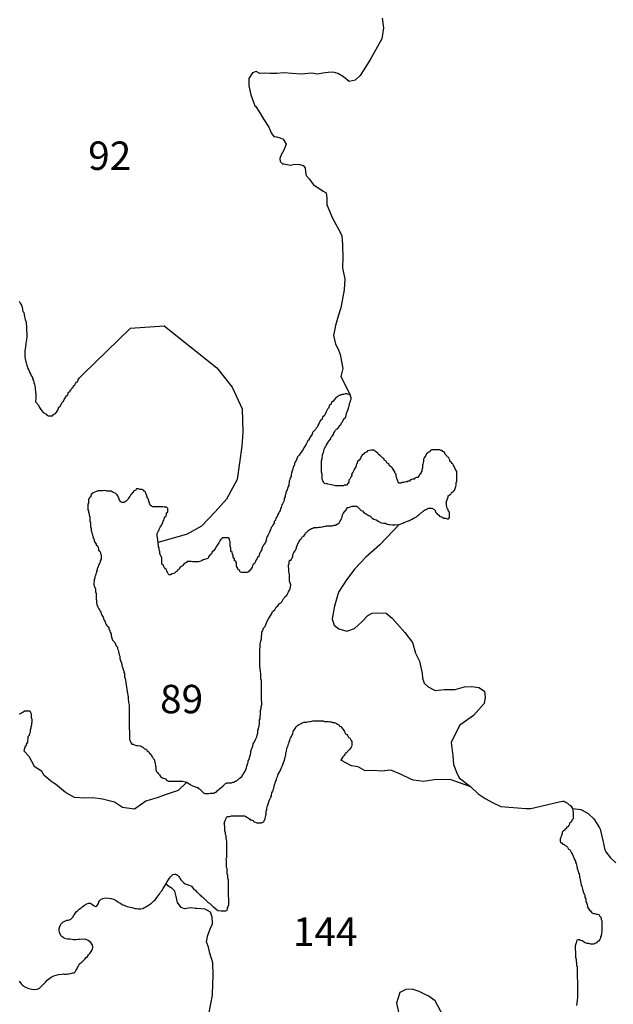
# Model space of a CAD drawing. Extents: x 171070 to 421828, y 8671582 to 8894218.
# Drawn here: x 249574 to 280896, y 8741536 to 8793502 of the extents above; entities that cross this region are included whole.
import ezdxf

# ---------------------------------------------------------------- set-up
doc = ezdxf.new("R2010")
doc.units = 0

msp = doc.modelspace()

# ---------------------------------------------------------------- linework, layer by layer
at = {"layer": '0JAL_ZAE'}
for p, q in [((256235.7, 8752265), (255632.67, 8751832)), ((277667.69, 8752128), (278039.53, 8752227))]:
    msp.add_line(p, q, dxfattribs=at)
for points in [[(268693.75, 8793580), (268767.38, 8793074), (268673.53, 8792484), (268104.09, 8791451), (267821.81, 8791003), (267533.25, 8790562), (267267.72, 8790308), (266956.75, 8790236), (266667.5, 8790482), (266354.09, 8790654), (266122.72, 8790726), (265842.28, 8790717), (265562.06, 8790688), (265282.13, 8790628), (264982.28, 8790687), (264428.06, 8790631), (263947.72, 8790662), (263511.03, 8790695), (263143.5, 8790665), (262788.22, 8790661), (262501.22, 8790683), (262245.81, 8790667), (262057.88, 8790759), (261852.8, 8790693), (261656.28, 8790397), (261660.16, 8790009), (261764.58, 8789541), (261976.09, 8788961), (262026.33, 8788925), (262241.69, 8788583), (262457.06, 8788241), (262716.81, 8787825), (262844.38, 8787539), (262977.41, 8787328), (263120.88, 8787317), (263320.91, 8787263), (263477.5, 8787190), (263635.88, 8786935), (263514.41, 8786614), (263367.25, 8786369), (263300.69, 8786168), (263314.59, 8786024), (263446.75, 8785900), (263515.44, 8785888), (263871.41, 8785824), (264089.03, 8785883), (264351.13, 8785855), (264538.56, 8785813), (264633.44, 8785677), (264654.38, 8785452), (264681.13, 8785270), (264851.19, 8785097), (265078.69, 8784787), (265360.94, 8784615), (265586.97, 8784455), (265737.44, 8784370), (265777.84, 8784070), (265787.69, 8783707), (265811.78, 8783655), (266063.56, 8783054)], [(266063.56, 8783054), (266495.13, 8782253), (266569.91, 8782086), (266591.03, 8781861), (266599.66, 8781635), (266608.31, 8781410), (266617.47, 8781135), (266625.31, 8780985), (266609.63, 8780391)], [(266609.63, 8780391), (266725.34, 8779820), (266702.78, 8779241), (266526.5, 8778293), (266371.47, 8777850), (266240.09, 8777358), (266132.78, 8776841), (266234.78, 8776372), (266401.16, 8776075), (266482.59, 8775828), (266629.03, 8775099), (266523.25, 8774669), (267012.22, 8773706)], [(249546.27, 8778654), (249591.66, 8778549), (249668.34, 8778437), (249707.61, 8778326), (249722.16, 8778201), (249742.42, 8778107), (249786.98, 8778052), (249801.23, 8777946), (249822.11, 8777815), (249868.14, 8777672), (249907.83, 8777535), (249921.86, 8777441), (249935.89, 8777348), (249937.05, 8777279), (249938.5, 8777192), (249940.28, 8777085), (249942.36, 8776960), (249943.81, 8776873), (249945.59, 8776767), (249929.19, 8776629), (249889.11, 8776415), (249879.23, 8776259), (249863.05, 8776109), (249851.94, 8776027), (249846.64, 8775971), (249848.2, 8775877), (249849.45, 8775802), (249851.02, 8775708), (249865.16, 8775608), (249885.42, 8775515), (249931.86, 8775347), (249945.78, 8775260), (249984.75, 8775167), (250011.03, 8775086), (250049.89, 8774999), (250094.88, 8774918), (250114.52, 8774862), (250153.27, 8774782), (250204.59, 8774695), (250249.56, 8774615), (250256.95, 8774546), (250295.91, 8774453), (250316.28, 8774353), (250349, 8774260), (250369.27, 8774167), (250383.61, 8774054), (250390.89, 8773992), (250405.02, 8773892), (250412.3, 8773830), (250419.47, 8773774), (250426.64, 8773717), (250427.47, 8773667), (250428.63, 8773599), (250429.67, 8773536), (250415.44, 8773325)], [(252916.41, 8774789), (255418.19, 8777221), (257191.03, 8777344), (259978.3, 8775120), (260784.3, 8774111), (261306.91, 8772969), (261355.59, 8771725), (261302.28, 8770990), (261041.14, 8769230), (260484.84, 8768200), (259892.06, 8767520), (259173.44, 8766775), (258418.75, 8766349), (256872.05, 8765910)], [(250415.44, 8773325), (250562.14, 8773157), (250627.25, 8773030), (250691.92, 8772935), (250756.59, 8772840), (250820.83, 8772778), (250916.75, 8772715), (250980.55, 8772684), (251013.09, 8772621), (251076.89, 8772590), (251140.27, 8772591), (251203.61, 8772592), (251298.67, 8772593), (251361.16, 8772658), (251455.33, 8772723), (251517.8, 8772788), (251579.88, 8772885), (251610.67, 8772949), (251641.05, 8773045), (251703.97, 8773078), (251734.8, 8773143), (251796.41, 8773271), (251827.2, 8773336), (251890.14, 8773368), (251920.52, 8773465), (251982.56, 8773561), (252044.61, 8773658), (252107.55, 8773691), (252137.91, 8773787), (252168.7, 8773852), (252231.64, 8773884), (252230.78, 8773948), (252293.7, 8773981), (252324.5, 8774046), (252387, 8774110), (252417.81, 8774175), (252480.3, 8774239), (252511.11, 8774304), (252573.59, 8774369), (252636.52, 8774401), (252666.89, 8774498), (252728.95, 8774594), (252916.41, 8774789)], [(267012.22, 8773706), (266841.53, 8773756), (266746.47, 8773754), (266651.88, 8773721), (266588.53, 8773720), (266525.59, 8773687), (266462.22, 8773686), (266399.28, 8773653), (266336.81, 8773589), (266242.63, 8773523), (266180.16, 8773459), (266118.09, 8773362), (266023.91, 8773297), (265993.56, 8773200), (265930.63, 8773167), (265899.81, 8773103), (265869.44, 8773007), (265806.94, 8772942), (265745.34, 8772813), (265714.97, 8772717), (265652.91, 8772620), (265559.19, 8772523), (265528.78, 8772427), (265435.06, 8772330), (265373.44, 8772201), (265311.41, 8772104), (265281.03, 8772008), (265218.53, 8771943), (265187.72, 8771879), (265125.25, 8771814), (265031.5, 8771717), (265001.13, 8771621), (264939.09, 8771524), (264908.28, 8771460), (264845.78, 8771395), (264846.66, 8771331), (264784.16, 8771266), (264722.13, 8771170), (264691.28, 8771105), (264629.25, 8771009), (264567.19, 8770912), (264505.59, 8770783), (264412.28, 8770654), (264318.97, 8770525), (264225.22, 8770428), (264194.88, 8770331), (264164.5, 8770235), (264102, 8770170), (264071.63, 8770074), (264072.5, 8770010), (264010.91, 8769882), (263980.53, 8769785), (263950.13, 8769689), (263920.22, 8769561), (263889.41, 8769497), (263890.72, 8769401), (263859.91, 8769337), (263829.09, 8769272), (263829.97, 8769209), (263799.16, 8769144), (263800.03, 8769080), (263769.66, 8768984), (263770.53, 8768920), (263739.72, 8768856), (263709.34, 8768760), (263678.53, 8768695), (263647.75, 8768631), (263617.38, 8768535), (263618.25, 8768471), (263587.44, 8768407), (263588.75, 8768311), (263526.25, 8768246), (263528, 8768118), (263497.19, 8768054), (263435.13, 8767957), (263404.31, 8767893), (263374.38, 8767765), (263343.59, 8767701), (263313.22, 8767604), (263282.41, 8767540), (263251.59, 8767476), (263189.53, 8767379), (263159.16, 8767283), (263097.13, 8767186), (263066.72, 8767090), (263004.25, 8767025), (263005.56, 8766929), (262943.06, 8766864), (262912.69, 8766768), (262850.22, 8766703), (262819.41, 8766639), (262789.03, 8766543), (262758.66, 8766447), (262696.59, 8766350), (262665.81, 8766286), (262635, 8766221), (262604.19, 8766157), (262574.22, 8766029), (262544.31, 8765901), (262450.56, 8765803), (262419.75, 8765739), (262358.16, 8765610), (262359.03, 8765547), (262296.97, 8765450), (262266.16, 8765386), (262235.34, 8765321), (262204.53, 8765257), (262205.41, 8765193), (262142.5, 8765160), (262112.11, 8765064), (262049.63, 8764999), (262019.25, 8764903), (261957.2, 8764806), (261894.72, 8764741), (261863.89, 8764677), (261833.09, 8764613), (261802.28, 8764548), (261740.22, 8764452), (261677.3, 8764419), (261646.5, 8764354), (261583.56, 8764322), (261488.53, 8764320), (261393.48, 8764319), (261298.42, 8764317), (261202.95, 8764348), (261169.97, 8764443), (261106.17, 8764474), (261073.17, 8764569), (261008.5, 8764664), (261007.19, 8764760), (261006.31, 8764824), (260973.33, 8764919), (260909.53, 8764950), (260908.23, 8765046), (260843.56, 8765140), (260842.23, 8765236), (260809.69, 8765300), (260776.7, 8765395), (260712.47, 8765458), (260711.16, 8765553), (260710.28, 8765617), (260677.28, 8765713), (260676.41, 8765776), (260675.55, 8765840), (260674.67, 8765904), (260673.8, 8765968), (260641.23, 8766031), (260640.38, 8766095), (260576.14, 8766158), (260481.09, 8766156), (260386.05, 8766155), (260322.69, 8766154), (260259.33, 8766153), (260228.52, 8766089), (260165.59, 8766056), (260134.78, 8765992), (260072.72, 8765895), (260041.92, 8765831), (259979.88, 8765734), (259917.38, 8765669), (259887, 8765573), (259793.28, 8765476), (259730.77, 8765411), (259700.41, 8765315), (259606.23, 8765249), (259544.17, 8765153), (259513.39, 8765088), (259450.45, 8765055), (259261.22, 8764989), (259198.31, 8764956), (259135.39, 8764923), (259009.09, 8764889), (258914.05, 8764888), (258850.69, 8764887), (258787.33, 8764886), (258692.27, 8764884), (258628.48, 8764915), (258533.44, 8764914), (258406.72, 8764912), (258375.91, 8764847), (258312.97, 8764815), (258218.81, 8764749), (258156.31, 8764684), (258062.14, 8764619), (257999.66, 8764554), (257968.84, 8764490), (257905.92, 8764457), (257875.11, 8764393), (257812.19, 8764360), (257749.7, 8764295), (257623.41, 8764261), (257529.23, 8764196), (257465.88, 8764195), (257401.64, 8764258), (257369.08, 8764321), (257336.08, 8764417), (257303.55, 8764480), (257239.3, 8764543), (257174.63, 8764638), (257141.64, 8764733), (257077.84, 8764764), (257076.95, 8764828), (257076.09, 8764891), (257075.22, 8764955), (257074.34, 8765019), (257073.05, 8765115), (257040.48, 8765178), (257007.94, 8765242), (256974.95, 8765337), (256973.64, 8765433), (256941.08, 8765496), (256940.22, 8765560), (256939.34, 8765624), (256906.77, 8765687), (256872.05, 8765910)], [(266021.13, 8768955), (265829.38, 8768984), (265765.59, 8769015), (265702.22, 8769014), (265638.41, 8769045), (265605.88, 8769108), (265573.31, 8769171), (265540.75, 8769235), (265539.88, 8769298), (265538.56, 8769394), (265537.72, 8769458), (265536.81, 8769522), (265503.84, 8769617), (265502.97, 8769681), (265502.09, 8769745), (265501.22, 8769809), (265500.34, 8769872), (265499.47, 8769936), (265498.59, 8770000), (265497.72, 8770064), (265496.88, 8770128), (265495.56, 8770224), (265525.91, 8770320), (265525.03, 8770384), (265555.44, 8770480), (265554.56, 8770544), (265584.94, 8770640), (265615.72, 8770704), (265614.88, 8770768), (265645.66, 8770832), (265676.47, 8770897), (265707.28, 8770961), (265738.09, 8771025), (265800.16, 8771122), (265893.44, 8771251), (265986.75, 8771380), (266017.13, 8771477), (266079.59, 8771541), (266141.66, 8771638), (266140.78, 8771702), (266203.28, 8771767), (266234.09, 8771831), (266296.59, 8771896), (266359.5, 8771929), (266421.97, 8771994), (266452.34, 8772090), (266515.28, 8772123), (266545.66, 8772219), (266608.13, 8772284), (266638.97, 8772348), (266669.31, 8772444), (266763.5, 8772510), (266793.88, 8772606), (266823.81, 8772734), (266854.63, 8772798), (266884.97, 8772895), (266915.38, 8772991), (266945.75, 8773087), (266976.53, 8773151), (266975.25, 8773247), (267037.28, 8773344), (267036.41, 8773408), (267067.22, 8773472), (267066.34, 8773536), (267012.22, 8773706)], [(269597.06, 8766860), (269786.69, 8766937), (269849.59, 8766970), (269944.22, 8767003), (270038.81, 8767036), (270133.41, 8767070), (270196.34, 8767103), (270290.94, 8767136), (270353.44, 8767201), (270448.06, 8767234), (270510.97, 8767267), (270573.47, 8767332), (270636.38, 8767365), (270730.13, 8767462), (270793.06, 8767495), (270855.53, 8767560), (270949.72, 8767625), (271012.63, 8767658), (271075.56, 8767691), (271138.5, 8767724), (271201.84, 8767725), (271265.22, 8767726), (271328.59, 8767727), (271424.5, 8767664), (271488.72, 8767601), (271521.72, 8767506), (271585.97, 8767443), (271618.5, 8767380), (271682.31, 8767349), (271746.53, 8767286), (271842.03, 8767255), (271937.94, 8767193), (272064.66, 8767195), (272128.47, 8767164), (272191.81, 8767165), (272254.31, 8767230), (272253, 8767326), (272252.13, 8767389), (272251.25, 8767453), (272250.38, 8767517), (272186.16, 8767580), (272185.28, 8767644), (272121.03, 8767707), (272119.75, 8767802), (272087.19, 8767866), (272085.88, 8767962), (272085, 8768025), (272115.38, 8768122), (272145.75, 8768218), (272176.13, 8768314), (272175.25, 8768378), (272238.19, 8768411), (272332.34, 8768476), (272363.16, 8768540), (272457.31, 8768606), (272519.81, 8768671), (272550.19, 8768767), (272580.56, 8768863), (272611.38, 8768927), (272609.63, 8769055), (272640, 8769151), (272638.22, 8769279), (272636.06, 8769439), (272634.31, 8769566), (272633, 8769662), (272568.34, 8769757), (272535.34, 8769852), (272502.78, 8769915), (272470.22, 8769979), (272437.69, 8770042), (272373.88, 8770073), (272340.91, 8770168), (272277.09, 8770199), (272276.22, 8770263), (272243.66, 8770326), (272211.13, 8770390), (272147.31, 8770421), (272114.75, 8770484), (272018.41, 8770578), (271985.41, 8770674), (271889.94, 8770704), (271857.38, 8770768), (271794.03, 8770767), (271730.22, 8770797), (271666.84, 8770797), (271540.13, 8770795), (271445.09, 8770793), (271381.72, 8770792), (271318.38, 8770791), (271255.44, 8770758), (271192.94, 8770694), (271130.03, 8770661), (271035.84, 8770595), (271005.47, 8770499), (270942.97, 8770434), (270912.19, 8770370), (270881.38, 8770306), (270883.13, 8770178), (270853.19, 8770050), (270822.38, 8769986), (270824.13, 8769858), (270794.19, 8769730), (270795.06, 8769666), (270732.56, 8769601), (270733.44, 8769537), (270670.53, 8769504), (270640.16, 8769408), (270577.63, 8769343), (270514.28, 8769342), (270419.69, 8769309), (270388.88, 8769245), (270293.81, 8769243), (270199.22, 8769210), (270136.75, 8769145), (270073.38, 8769144), (270010.44, 8769111), (269947.06, 8769110), (269820.78, 8769076), (269757.44, 8769075), (269694.5, 8769043), (269631.13, 8769042), (269567.78, 8769041), (269535.22, 8769104), (269502.25, 8769199), (269469.69, 8769263), (269468.78, 8769326), (269436.25, 8769390), (269435.38, 8769454), (269434.53, 8769517), (269370.28, 8769580), (269369.41, 8769644), (269304.72, 8769739), (269240.06, 8769834), (269175.81, 8769897), (269079.91, 8769959), (269046.91, 8770054), (268951, 8770117), (268886.34, 8770211), (268822.53, 8770242), (268789.53, 8770338), (268725.75, 8770369), (268661.5, 8770431), (268597.28, 8770494), (268501.34, 8770557), (268468.81, 8770620), (268404.56, 8770683), (268340.75, 8770714), (268276.53, 8770777), (268213.16, 8770776), (268118.13, 8770774), (268023.06, 8770773), (267928.47, 8770740), (267865.97, 8770675), (267771.38, 8770641), (267708.88, 8770577), (267646.41, 8770512), (267583.91, 8770447), (267553.5, 8770351), (267491.47, 8770254), (267397.31, 8770189), (267367.38, 8770061), (267336.56, 8769996), (267306.19, 8769900), (267244.13, 8769803), (267182.53, 8769675), (267151.69, 8769610), (267089.66, 8769514), (267090.5, 8769450), (267059.72, 8769385), (267028.91, 8769321), (266998.09, 8769257), (266935.59, 8769192), (266936.91, 8769096), (266906.09, 8769032), (266812.38, 8768935), (266717.34, 8768933), (266654.41, 8768900), (266559.38, 8768899), (266496, 8768898), (266400.97, 8768897), (266337.59, 8768896), (266242.56, 8768894), (266021.13, 8768955)], [(256872.05, 8765910), (256836.86, 8766165), (256835.56, 8766261), (256834.69, 8766324), (256833.81, 8766388), (256864.63, 8766453), (256895.44, 8766517), (256926.25, 8766581), (256957.05, 8766646), (256987.86, 8766710), (257018.67, 8766774), (257081.16, 8766839), (257111.53, 8766935), (257141.91, 8767031), (257172.7, 8767096), (257203.53, 8767160), (257233.89, 8767256), (257296.38, 8767321), (257327.19, 8767385), (257325.88, 8767481), (257388.81, 8767514), (257387.94, 8767578), (257387.06, 8767642), (257386.2, 8767706), (257321.95, 8767768), (257258.59, 8767768), (257195.23, 8767767), (257131.42, 8767798), (257036.38, 8767796), (256973.02, 8767795), (256909.66, 8767794), (256846.3, 8767793), (256782.94, 8767792), (256687.89, 8767791), (256592.84, 8767789), (256529.05, 8767820), (256464.81, 8767883), (256431.83, 8767978), (256399.27, 8768042), (256366.28, 8768137), (256365.41, 8768201), (256301.17, 8768264), (256300.3, 8768328), (256267.31, 8768423), (256234.31, 8768518), (256201.77, 8768581), (256137.97, 8768612), (256105.41, 8768676), (256041.59, 8768707), (255978.25, 8768706), (255914.89, 8768705), (255851.09, 8768736), (255787.72, 8768735), (255724.36, 8768734), (255693.53, 8768669), (255598.94, 8768636), (255568.56, 8768540), (255505.22, 8768539), (255474.83, 8768443), (255411.91, 8768410), (255381.09, 8768345), (255319.05, 8768249), (255288.23, 8768184), (255194.5, 8768087), (255131.58, 8768054), (255068.64, 8768021), (254973.61, 8768020), (254909.81, 8768051), (254845.14, 8768146), (254812.14, 8768241), (254747.03, 8768368), (254714.48, 8768431), (254650.25, 8768494), (254554.77, 8768524), (254458.84, 8768587), (254395.06, 8768618), (254331.69, 8768617), (254236.66, 8768615), (254173.28, 8768614), (254077.81, 8768645), (253982.77, 8768643), (253919.41, 8768642), (253824.36, 8768641), (253761, 8768640), (253697.63, 8768639), (253634.7, 8768606), (253540.09, 8768573), (253445.48, 8768539), (253382.98, 8768475), (253320.5, 8768410), (253321.81, 8768314), (253258.89, 8768281), (253197.27, 8768153), (253198.14, 8768089), (253199.45, 8767993), (253168.64, 8767929), (253169.95, 8767833), (253170.83, 8767769), (253171.7, 8767705), (253172.58, 8767641), (253205.13, 8767578), (253206, 8767514), (253238.98, 8767419), (253239.86, 8767355), (253272.86, 8767260), (253273.73, 8767196), (253274.61, 8767132), (253275.91, 8767036), (253308.91, 8766941), (253310.22, 8766845), (253311.52, 8766750), (253344.5, 8766654), (253345.38, 8766590), (253346.25, 8766527), (253378.8, 8766463), (253379.69, 8766399), (253412.23, 8766336), (253413.09, 8766272), (253445.67, 8766209), (253446.53, 8766145), (253510.77, 8766082), (253512.06, 8765986), (253544.64, 8765923), (253609.31, 8765828), (253610.19, 8765764), (253673.97, 8765734), (253706.97, 8765638), (253739.52, 8765575), (253740.39, 8765511), (253804.64, 8765448), (253837.19, 8765385), (253838.05, 8765321), (253870.63, 8765258), (253871.48, 8765194), (253872.8, 8765098), (253873.67, 8765034), (253811.61, 8764937), (253812.48, 8764874), (253781.67, 8764809), (253750.88, 8764745), (253720.5, 8764649), (253658.89, 8764520), (253659.75, 8764456), (253628.95, 8764392), (253629.81, 8764328), (253599.02, 8764264), (253568.64, 8764168), (253537.83, 8764103), (253538.7, 8764039), (253508.33, 8763943), (253509.64, 8763847), (253478.83, 8763783), (253479.7, 8763719), (253480.56, 8763655), (253513.14, 8763592), (253545.67, 8763529), (253578.25, 8763465), (253579.11, 8763401), (253580.42, 8763306), (253613.41, 8763210), (253614.28, 8763147), (253615.59, 8763051), (253616.47, 8762987), (253617.34, 8762923), (253618.2, 8762859), (253619.09, 8762796), (253619.95, 8762732), (253652.95, 8762636), (253685.94, 8762541), (253718.48, 8762478), (253751.05, 8762414), (253783.59, 8762351), (253816.16, 8762288), (253848.7, 8762224), (253881.25, 8762161), (253914.25, 8762066), (253978.92, 8761971), (254012.36, 8761844), (254044.91, 8761780), (254077.45, 8761717), (254110.02, 8761654), (254142.56, 8761590), (254175.13, 8761527), (254239.36, 8761464), (254271.91, 8761401), (254272.78, 8761337), (254337.02, 8761274), (254337.89, 8761210), (254370.44, 8761147), (254403, 8761083), (254404.31, 8760988), (254465.55, 8760762)], [(263887.13, 8763677), (263807.81, 8763877), (263806.94, 8763940), (263805.63, 8764036), (263804.75, 8764100), (263803.88, 8764164), (263802.56, 8764260), (263770.03, 8764323), (263768.72, 8764419), (263767.38, 8764515), (263765.66, 8764642), (263764.78, 8764706), (263795.16, 8764802), (263794.28, 8764866), (263793.41, 8764930), (263824.19, 8764994), (263888, 8764963), (263918.84, 8765028), (263949.63, 8765092), (263980.44, 8765156), (263979.56, 8765220), (264009.94, 8765316), (264040.75, 8765381), (264102.81, 8765477), (264164.84, 8765574), (264194.78, 8765702), (264225.16, 8765799), (264318.03, 8765960), (264380.09, 8766056), (264442.56, 8766121), (264504.63, 8766218), (264567.56, 8766251), (264629.59, 8766347), (264660.41, 8766412), (264723.34, 8766445), (264754.16, 8766509), (264848.31, 8766574), (264911.25, 8766607), (264974.16, 8766640), (265037.09, 8766673), (265100, 8766706), (265195.06, 8766707), (265290.09, 8766709), (265353.47, 8766710), (265448.5, 8766711), (265543.13, 8766744), (265606.5, 8766745), (265701.09, 8766779), (265764.44, 8766780), (265859.5, 8766781), (265922.84, 8766782), (266017.91, 8766784), (266081.28, 8766785), (266144.19, 8766817), (266239.22, 8766819), (266333.41, 8766884), (266427.59, 8766949), (266458.41, 8767014), (266520.88, 8767079), (266551.25, 8767175), (266582.06, 8767239), (266612, 8767367), (266642.78, 8767432), (266704.84, 8767528), (266798.59, 8767626), (266829.41, 8767690), (266860.22, 8767754), (266923.56, 8767755), (267018.16, 8767789), (267112.78, 8767822), (267176.16, 8767823), (267271.19, 8767824), (267334.56, 8767825), (267398.34, 8767794), (267494.72, 8767700), (267591.06, 8767606), (267654.84, 8767575), (267719.09, 8767512), (267783.31, 8767449), (267847.13, 8767418), (267910.91, 8767387), (268006.84, 8767325), (268070.19, 8767326), (268102.75, 8767262), (268167, 8767199), (268262.91, 8767137), (268390.06, 8767107), (268518.13, 8767013), (268645.72, 8766951), (268772.88, 8766921), (268867.91, 8766923), (268931.72, 8766892), (269027.19, 8766861), (269090.56, 8766862), (269249.41, 8766833), (269376.13, 8766835), (269597.06, 8766860)], [(269597.06, 8766860), (268584.31, 8765779), (267837.28, 8765143), (267249.84, 8764519), (266822.44, 8763930), (266394.19, 8763292), (266184.84, 8762554), (266090.91, 8762099), (266062.22, 8761865), (266166.84, 8761544), (266408.53, 8761345), (266835.69, 8761231), (267242.69, 8761363), (267629.13, 8761718), (267941.78, 8762061), (268164.66, 8762183), (268397.81, 8762193), (268912.53, 8762177), (269226.69, 8761916), (269887.59, 8761160), (270295.22, 8760639), (270456.78, 8760071), (270669.75, 8759638), (270760.81, 8759243), (270805.69, 8759008), (270825.59, 8758749), (270919.09, 8758490), (271124, 8758291), (271500.75, 8758103), (271979.78, 8758149), (272556.03, 8758145), (273036.81, 8758290), (273429.56, 8758311), (273796.5, 8758260), (274099.5, 8758060), (274130.56, 8757739), (274088.09, 8757419), (273512.47, 8756770), (272804.63, 8756270), (272563.78, 8755828), (272347.03, 8755361), (272420.09, 8754645), (272461.25, 8754201), (272625.66, 8753793), (272767.28, 8753484), (273380.06, 8753007)], [(258392.3, 8753252), (258567.73, 8753134), (258695.34, 8753072), (258759.13, 8753041), (258854.63, 8753010), (258918.41, 8752979), (258981.78, 8752980), (259014.34, 8752917), (259078.13, 8752886), (259142.38, 8752823), (259206.61, 8752760), (259270.84, 8752697), (259334.63, 8752666), (259398, 8752667), (259493.05, 8752669), (259556.41, 8752670), (259619.77, 8752671), (259714.8, 8752672), (259809.86, 8752674), (259872.78, 8752707), (259935.7, 8752739), (259998.2, 8752804), (260123.61, 8752902), (260186.09, 8752967), (260311.53, 8753064), (260374.02, 8753129), (260436.5, 8753194), (260499.42, 8753227), (260562.8, 8753228), (260626.16, 8753229), (260689.52, 8753230), (260752.88, 8753231), (260815.81, 8753264), (260879.17, 8753265), (260973.33, 8753330), (261036.7, 8753331), (261099.2, 8753396), (261161.69, 8753460), (261287.09, 8753558), (261349.16, 8753655), (261442.44, 8753784), (261473.27, 8753848), (261534.44, 8754009), (261564.81, 8754105), (261594.75, 8754233), (261625.55, 8754298), (261624.23, 8754393), (261686.73, 8754458), (261716.23, 8754618), (261746.59, 8754714), (261776.97, 8754811), (261776.11, 8754875), (261806.03, 8755003), (261836.84, 8755067), (261867.22, 8755163), (261897.16, 8755291), (261959.2, 8755388), (262020.83, 8755517), (262082.45, 8755645), (262112.81, 8755742), (262143.2, 8755838), (262141.88, 8755934), (262141, 8755998), (262171.81, 8756062), (262170.94, 8756126), (262201.75, 8756190), (262200.88, 8756254), (262231.25, 8756350), (262229.94, 8756446), (262228.63, 8756542), (262259.44, 8756606), (262257.69, 8756734), (262288.06, 8756830), (262286.31, 8756958), (262285, 8757053), (262315.38, 8757149), (262314.06, 8757245), (262344.44, 8757341), (262343.13, 8757437), (262342.25, 8757501), (262341.38, 8757565), (262340.5, 8757629), (262338.78, 8757756), (262337.91, 8757820), (262337.03, 8757884), (262335.72, 8757980), (262334.84, 8758044), (262333.53, 8758139), (262332.22, 8758235), (262330.91, 8758331), (262329.16, 8758459), (262327, 8758618), (262294, 8758714), (262292.25, 8758841), (262290.06, 8759001), (262288.78, 8759097), (262254.91, 8759256), (262253.16, 8759383), (262250.97, 8759543), (262248.34, 8759734), (262246.59, 8759862), (262245.31, 8759958), (262244, 8760054), (262243.13, 8760117), (262242.25, 8760181), (262240.94, 8760277), (262270.88, 8760405), (262268.69, 8760565), (262298.63, 8760693), (262328.56, 8760821), (262326.81, 8760949), (262356.75, 8761077), (262355.44, 8761173), (262386.25, 8761237), (262417.06, 8761301), (262416.19, 8761365), (262509.91, 8761462), (262540.72, 8761527), (262571.09, 8761623), (262632.72, 8761752), (262694.34, 8761880), (262756.41, 8761977), (262818.44, 8762074), (262880.5, 8762170), (262910.88, 8762267), (262973.78, 8762300), (263036.28, 8762364), (263067.09, 8762429), (263097.88, 8762493), (263192.09, 8762558), (263222.88, 8762623), (263285.38, 8762687), (263348.31, 8762720), (263410.78, 8762785), (263441.59, 8762849), (263472.41, 8762914), (263534.88, 8762979), (263565.69, 8763043), (263628.63, 8763076), (263691.13, 8763141), (263721.5, 8763237), (263752.31, 8763301), (263814.34, 8763398), (263845.16, 8763462), (263887.13, 8763677)], [(254465.55, 8760762), (254599.2, 8760640), (254632.19, 8760544), (254665.19, 8760449), (254729.41, 8760386), (254730.72, 8760290), (254763.28, 8760227), (254795.83, 8760164), (254797.14, 8760068), (254830.14, 8759973), (254862.67, 8759909), (254864.44, 8759782), (254897.42, 8759686), (254930.41, 8759591), (254963.41, 8759496), (254964.72, 8759400), (254997.27, 8759337), (255030.67, 8759209), (255063.67, 8759114), (255064.56, 8759050), (255097.11, 8758987), (255098.42, 8758891), (255099.3, 8758827), (255132.28, 8758732), (255165.28, 8758637), (255167.03, 8758509), (255200, 8758414), (255202.19, 8758254), (255234.75, 8758191), (255236.92, 8758031), (255269.48, 8757968), (255271.22, 8757840), (255303.77, 8757777), (255305.09, 8757681), (255305.97, 8757617), (255307.27, 8757522), (255308.16, 8757458), (255341.56, 8757331), (255342.45, 8757267), (255344.19, 8757139), (255345.52, 8757043), (255346.81, 8756948), (255347.69, 8756884), (255349.86, 8756724), (255351.17, 8756628), (255352.91, 8756501), (255353.8, 8756437), (255355.11, 8756341), (255355.97, 8756277), (255357.3, 8756181), (255358.59, 8756086), (255360.78, 8755926), (255362.08, 8755830), (255364.27, 8755671), (255365.13, 8755607), (255366.45, 8755511), (255399, 8755448), (255464.11, 8755321), (255496.66, 8755258), (255560.02, 8755259), (255623.83, 8755228), (255719.3, 8755197), (255814.36, 8755199), (255941.52, 8755169), (256005.31, 8755138), (256069.11, 8755107), (256133.34, 8755044), (256260.94, 8754982), (256293.5, 8754919), (256389.41, 8754856), (256421.97, 8754793), (256486.2, 8754730), (256518.75, 8754667), (256583.44, 8754572), (256615.98, 8754509), (256680.22, 8754446), (256681.52, 8754350), (256714.08, 8754287), (256714.95, 8754223), (256747.94, 8754128), (256748.81, 8754064), (256750.56, 8753936), (256783.55, 8753841), (256847.78, 8753778), (256880.34, 8753714), (256944.58, 8753652), (257009.25, 8753557), (257105.17, 8753494), (257168.95, 8753463), (257264.44, 8753433), (257328.69, 8753370), (257424.59, 8753308), (257487.97, 8753309), (257583, 8753310), (257646.38, 8753311), (257741.41, 8753313), (257836.45, 8753314), (257931.5, 8753315), (257994.86, 8753316), (258121.59, 8753318), (258184.95, 8753319), (258392.3, 8753252)], [(249549.13, 8756859), (249612.06, 8756892), (249674.98, 8756925), (249737.91, 8756958), (249832.08, 8757023), (249895.44, 8757024), (249958.81, 8757025), (250053.84, 8757027), (250117.22, 8757027), (250150.19, 8756932), (250182.75, 8756869), (250184.5, 8756741), (250185.38, 8756677), (250218.36, 8756582), (250219.67, 8756486), (250190.17, 8756326), (250191.03, 8756262), (250160.67, 8756166), (250161.55, 8756102), (250131.17, 8756006), (250132.05, 8755942), (250101.67, 8755846), (250070.86, 8755782), (250071.75, 8755718), (250009.25, 8755653), (250010.98, 8755525), (249980.19, 8755461), (249981.5, 8755365), (249919.45, 8755269), (249920.75, 8755173), (249857.83, 8755140), (249827.45, 8755044), (249791.48, 8754912)], [(260357.86, 8751095), (260431.02, 8751278), (260461.81, 8751343), (260492.63, 8751407), (260555.55, 8751440), (260650.59, 8751441), (260745.2, 8751475), (260840.23, 8751476), (260903.61, 8751477), (260966.98, 8751478), (261062.02, 8751480), (261125.38, 8751481), (261188.72, 8751482), (261252.09, 8751482), (261315.45, 8751483), (261378.83, 8751484), (261442.19, 8751485), (261505.98, 8751454), (261601.91, 8751392), (261697.81, 8751330), (261730.38, 8751266), (261793.73, 8751267), (261889.22, 8751237), (261921.77, 8751173), (262017.25, 8751143), (262081.05, 8751112), (262176.09, 8751113), (262239.47, 8751114), (262334.5, 8751116), (262397.44, 8751149), (262460.34, 8751182), (262491.16, 8751246), (262521.53, 8751342), (262552.34, 8751407), (262581.84, 8751567), (262580.53, 8751662), (262579.66, 8751726), (262610.03, 8751822), (262609.16, 8751886), (262639.97, 8751951), (262670.34, 8752047), (262730.66, 8752271), (262761.44, 8752336), (262792.25, 8752400), (262823.06, 8752464), (262853.88, 8752529), (262853, 8752592), (262883.38, 8752689), (262914.19, 8752753), (262945, 8752817), (262944.13, 8752881), (262974.94, 8752945), (263005.75, 8753010), (263004.88, 8753074), (263035.25, 8753170), (263066.03, 8753234), (263065.16, 8753298), (263127.66, 8753363), (263126.38, 8753458), (263187.97, 8753587), (263218.34, 8753683), (263280.41, 8753780), (263310.78, 8753876), (263373.25, 8753941), (263372.38, 8754005), (263403.22, 8754069), (263434, 8754134), (263464.81, 8754198), (263495.19, 8754294), (263525.56, 8754390), (263555.94, 8754487), (263585.88, 8754615), (263616.69, 8754679), (263615.81, 8754743), (263614.94, 8754807), (263645.75, 8754871), (263644.88, 8754935), (263675.66, 8754999), (263674.81, 8755063), (263705.59, 8755127), (263736.44, 8755192), (263735.53, 8755256), (263766.34, 8755320), (263797.16, 8755384), (263827.97, 8755449), (263827.09, 8755512), (263857.91, 8755577), (263919.97, 8755673), (263981.13, 8755834), (264011.53, 8755930), (264042.31, 8755995), (264104.38, 8756091), (264166.41, 8756188), (264228.91, 8756253), (264291.84, 8756286), (264354.78, 8756319), (264417.69, 8756351), (264480.63, 8756384), (264575.22, 8756418), (264638.59, 8756419), (264701.97, 8756420), (264764.88, 8756453), (264859.91, 8756454), (264923.28, 8756455), (264986.22, 8756488), (265049.56, 8756489), (265144.63, 8756490), (265239.66, 8756492), (265303.03, 8756493), (265398.06, 8756494), (265493.13, 8756496), (265588.16, 8756497), (265651.97, 8756466), (265715.31, 8756467), (265810.38, 8756468), (265873.72, 8756469), (265937.53, 8756438), (266032.56, 8756440), (266096.38, 8756409), (266191.41, 8756410), (266287.34, 8756348), (266351.13, 8756317), (266414.94, 8756286), (266447.47, 8756223), (266511.28, 8756192), (266575.53, 8756129), (266640.19, 8756034), (266704.84, 8755939), (266737.41, 8755876), (266769.97, 8755813), (266833.75, 8755782), (266866.31, 8755718), (266931, 8755624), (266994.78, 8755593), (267027.34, 8755529), (267059.91, 8755466), (267092.47, 8755403), (267093.75, 8755307), (267094.63, 8755243), (267095.5, 8755179), (267064.69, 8755115), (267033.88, 8755050), (266971.41, 8754986), (266908.91, 8754921), (266846.41, 8754856), (266815.63, 8754792), (266752.25, 8754791), (266721.44, 8754726), (266690.63, 8754662), (266628.16, 8754597), (266511.91, 8754429)], [(249791.48, 8754912), (250053.98, 8754637), (250345.13, 8754098), (250720.45, 8753865)], [(273380.06, 8753007), (272287.59, 8753401), (271441.22, 8753383), (270887.75, 8753288), (270349.59, 8753366), (270239.94, 8753404), (269668.53, 8753679), (269157.31, 8753892), (268641.53, 8753847), (268237.38, 8753874), (267808.03, 8753865), (267431.5, 8754065), (267077.03, 8754129), (266511.91, 8754429)], [(255632.67, 8751832), (254996.67, 8751923), (254584.88, 8752209), (253949.98, 8752361), (253436.14, 8752427), (253019.09, 8752417), (252468.03, 8752458), (251982.23, 8752721), (251462.73, 8753156), (251280.58, 8753256), (250857.84, 8753616), (250720.45, 8753865)], [(258392.3, 8753252), (257931.08, 8752826), (257252.59, 8752597), (256820.42, 8752427), (256450.64, 8752319), (256235.7, 8752265)], [(273380.06, 8753007), (273757.69, 8752639), (274133.59, 8752402), (274558.53, 8752165), (274959.84, 8751977), (276282.16, 8751869), (276551.91, 8751867), (277667.69, 8752128)], [(278039.53, 8752227), (278222.63, 8752253), (278285.97, 8752252), (278348.88, 8752219), (278411.78, 8752186), (278474.69, 8752154), (278568.38, 8752057), (278631.28, 8752024), (278745.16, 8751870)], [(278745.16, 8751870), (278784.34, 8751639), (278783.47, 8751576), (278782.59, 8751512), (278781.72, 8751448), (278780.84, 8751385), (278779.94, 8751321), (278715.72, 8751258), (278682.75, 8751163), (278586.84, 8751101), (278585.97, 8751037), (278553.44, 8750974), (278489.22, 8750911), (278425.44, 8750880), (278424.56, 8750816), (278360.78, 8750785), (278328.22, 8750722), (278264.44, 8750691), (278200.22, 8750628), (278198.91, 8750533), (278165.91, 8750437), (278133.38, 8750374), (278100.81, 8750311), (278099.94, 8750247), (278098.63, 8750152), (278128.97, 8750056), (278192.31, 8750055), (278223.09, 8749991), (278286.44, 8749990), (278348.91, 8749925), (278411.81, 8749892), (278474.28, 8749828), (278536.28, 8749731), (278599.19, 8749699), (278661.22, 8749602), (278692, 8749538), (278722.78, 8749474), (278784.38, 8749346), (278845.53, 8749186), (278907.53, 8749089), (278906.66, 8749025), (278937.47, 8748961), (278967.38, 8748833), (278997.28, 8748706), (279027.63, 8748610), (279057.53, 8748482), (279088.34, 8748418), (279118.25, 8748290), (279147.28, 8748098), (279176.75, 8747938), (279207.13, 8747842), (279237.47, 8747746), (279267.38, 8747619), (279297.28, 8747491), (279328.09, 8747427), (279358.88, 8747362), (279389.66, 8747298), (279387.91, 8747171), (279450.38, 8747106), (279448.63, 8746979), (279478.97, 8746883), (279509.31, 8746787), (279540.09, 8746723), (279539.22, 8746659), (279601.25, 8746563), (279632.03, 8746499), (279694.94, 8746466), (279756.97, 8746369), (279851.53, 8746336), (279914.88, 8746335), (280009.44, 8746302), (280072.78, 8746301), (280135.69, 8746269), (280166.47, 8746204), (280228.94, 8746140), (280259.75, 8746076), (280258.84, 8746012), (280289.66, 8745948), (280287.44, 8745789), (280285.25, 8745629), (280283.94, 8745534), (280282.19, 8745406), (280280.41, 8745279), (280247, 8745152), (280214.44, 8745089), (280213.56, 8745025), (280181, 8744962), (280116.34, 8744867), (280052.56, 8744836), (280020.03, 8744773), (279924.56, 8744742), (279860.78, 8744711), (279765.78, 8744713), (279702.44, 8744713), (279607.88, 8744747), (279512.88, 8744748), (279418.28, 8744781), (279355.38, 8744814), (279261.25, 8744879), (279166.69, 8744912), (279103.78, 8744945), (279040.44, 8744946), (278976.66, 8744915), (278943.25, 8744788), (278910.69, 8744724), (278877.69, 8744629), (278876.81, 8744566), (278875.5, 8744470), (278874.63, 8744406), (278905.41, 8744342), (278904.09, 8744247), (278902.78, 8744151), (278901.03, 8744024), (278930.94, 8743896), (278929.63, 8743800), (278960.41, 8743736), (278959.53, 8743672), (278958.66, 8743609), (278989, 8743513), (278988.13, 8743449), (278986.81, 8743354), (278985.03, 8743226), (278983.72, 8743131), (278982.84, 8743067), (278981.53, 8742971), (278980.22, 8742876), (279011, 8742812), (279010.13, 8742748), (279009.25, 8742684), (279007.94, 8742589), (279006.59, 8742493), (279005.72, 8742429), (279004.84, 8742366), (279003.09, 8742238), (279001.34, 8742111), (278999.59, 8741983), (278998.25, 8741888), (278996.5, 8741760), (278962.63, 8741602), (278960.88, 8741474)], [(278745.16, 8751870), (279174.91, 8751811), (279260.31, 8751786), (279575.78, 8751599), (279865.19, 8751326), (279900.88, 8751264), (280163.16, 8750843), (280198.81, 8750781), (280347.44, 8750176), (280449, 8749682), (280508.56, 8749583), (280748.28, 8749273), (281037.69, 8749000)], [(260357.86, 8751095), (260373.75, 8750831), (260374.63, 8750767), (260375.48, 8750703), (260408.48, 8750608), (260409.78, 8750512), (260442.34, 8750449), (260443.23, 8750385), (260444.09, 8750321), (260477.09, 8750226), (260478.41, 8750130), (260479.27, 8750066), (260480.14, 8750002), (260481.02, 8749938), (260481.89, 8749874), (260482.75, 8749811), (260484.08, 8749715), (260484.94, 8749651), (260486.25, 8749555), (260487.13, 8749491), (260487.98, 8749428), (260488.88, 8749364), (260490.17, 8749268), (260459.38, 8749204), (260460.67, 8749108), (260461.55, 8749044), (260462.88, 8748948), (260463.73, 8748884), (260465.05, 8748789), (260497.59, 8748725), (260498.91, 8748630), (260500.22, 8748534), (260501.53, 8748438), (260534.52, 8748343), (260536.27, 8748215), (260569.25, 8748120), (260570.56, 8748024), (260571.44, 8747960), (260572.73, 8747865), (260573.61, 8747801), (260575.36, 8747673), (260576.67, 8747577), (260577.97, 8747482), (260578.84, 8747418), (260580.16, 8747322), (260581.47, 8747226), (260582.78, 8747130), (260583.64, 8747067), (260584.52, 8747003), (260585.39, 8746939), (260586.7, 8746843), (260587.56, 8746779), (260557.2, 8746683), (260526.41, 8746619), (260527.27, 8746555), (260496.47, 8746491), (260433.53, 8746458), (260338.48, 8746456), (260275.13, 8746455), (260211.77, 8746454), (260020.78, 8746467)], [(257288.44, 8747872), (257410.11, 8748088), (257446.92, 8748145), (257477.48, 8748201), (257539.22, 8748271), (257607.41, 8748328), (257656.88, 8748379), (257737.97, 8748411), (257800.7, 8748412), (257851.22, 8748388), (257901.95, 8748351), (257965.56, 8748289), (258004.02, 8748233), (258042.81, 8748152), (258081.25, 8748097), (258138.69, 8748028), (258195.86, 8747979), (258246.75, 8747930), (258303.83, 8747887), (258354.28, 8747869), (258410.92, 8747857), (258461.27, 8747845), (258656.88, 8747766)], [(249544.27, 8742750), (249608.08, 8742676), (249659.16, 8742614), (249716.58, 8742546), (249767.39, 8742503), (249830.66, 8742466), (249893.83, 8742436), (249994.81, 8742393), (250057.8, 8742375), (250127.06, 8742358), (250208.97, 8742334), (250365.95, 8742323), (250466.23, 8742331), (250547.5, 8742350), (250616.03, 8742383), (250715.06, 8742478), (250789.16, 8742560), (250844.89, 8742611), (250931.27, 8742712), (251030.19, 8742813), (251228.86, 8742960), (251378.31, 8743037), (251496.95, 8743076), (251628.31, 8743103), (251797.3, 8743130), (251885.03, 8743137), (251935.3, 8743132), (251985.56, 8743126), (252048.22, 8743133), (252110.84, 8743140), (252167.11, 8743153), (252248.47, 8743167), (252323.56, 8743180), (252386.11, 8743194), (252442.55, 8743194), (252498.28, 8743245), (252541.22, 8743315), (252584.05, 8743390), (252620.5, 8743472), (252651.06, 8743529), (252700.19, 8743604), (252749.47, 8743668), (252798.92, 8743718), (252854.83, 8743757), (252922.84, 8743826), (253015.5, 8743927), (253089.59, 8744010), (253145.23, 8744067), (253206.88, 8744143), (253281.09, 8744219), (253372.84, 8744382), (253409.31, 8744464), (253427.23, 8744527), (253426.42, 8744583), (253412.89, 8744652), (253374.36, 8744714), (253323.02, 8744795), (253253.31, 8744844), (253183.5, 8744899), (253120.34, 8744930), (253069.8, 8744954), (253006.89, 8744966), (252937.91, 8744965), (252856.27, 8744970), (252737.19, 8744962), (252637.02, 8744948), (252542.92, 8744947), (252417.47, 8744946), (252335.84, 8744951), (252241.48, 8744968), (252172.5, 8744967), (252097.13, 8744973), (252002.69, 8744996), (251920.7, 8745027), (251863.8, 8745057), (251794.09, 8745106), (251742.92, 8745175), (251697.41, 8745287), (251671.42, 8745349), (251658.06, 8745405), (251650.81, 8745474), (251650.09, 8745524), (251685.94, 8745649), (251747.05, 8745763), (251790.05, 8745826), (251845.8, 8745876), (251914.25, 8745915), (251982.8, 8745947), (252063.98, 8745973), (252139.14, 8745980), (252195.52, 8745987), (252276.53, 8746026), (252332.16, 8746083), (252387.72, 8746146), (252418.28, 8746203), (252461.11, 8746278), (252516.3, 8746367), (252553.23, 8746417), (252633.86, 8746481), (252720.7, 8746551), (252801.34, 8746614), (252850.8, 8746665), (252925.36, 8746716), (252999.91, 8746767), (253118.09, 8746837), (253205.28, 8746882), (253286.91, 8746877), (253369.08, 8746834), (253426.16, 8746791), (253495.86, 8746742), (253546.41, 8746718), (253596.77, 8746706), (253652.77, 8746738), (253689.42, 8746807), (253726.25, 8746864), (253756.44, 8746946), (253799.45, 8747009), (253880.02, 8747079), (253967.28, 8747117), (254123.64, 8747151), (254274.38, 8747140), (254406.45, 8747117), (254526.16, 8747081), (254658.86, 8747014), (254753.94, 8746946), (254868, 8746866), (254956.53, 8746817), (255013.42, 8746787), (255082.78, 8746763), (255152.23, 8746732), (255246.94, 8746690), (255341.3, 8746672), (255410.47, 8746661), (255498.56, 8746643), (255668.63, 8746595), (255744.06, 8746584), (255831.97, 8746579), (255894.78, 8746573), (255957.42, 8746580), (256063.78, 8746600), (256132.42, 8746626), (256232.06, 8746678), (256319.16, 8746729), (256418.53, 8746799), (256524, 8746882), (256641.83, 8746977), (256728.66, 8747047), (256857.69, 8747236), (256943.8, 8747356), (257011.27, 8747463), (257066.73, 8747533), (257152.94, 8747647), (257288.44, 8747872)], [(259575.38, 8741102), (259739.08, 8742013), (259743.2, 8742095), (259774.16, 8743065), (259757.06, 8743721), (259599.94, 8744236), (259541.84, 8744547), (259434.28, 8744838), (259506.67, 8745178), (259646.91, 8745551), (259747.19, 8745779), (259745.72, 8745835), (259737.91, 8746135), (259637.41, 8746395), (259364.38, 8746562), (258919.92, 8746594), (258857.48, 8746592), (258581.47, 8746634), (258270.75, 8746569), (258093.81, 8746645), (257905.89, 8746903), (257835.16, 8747220), (257758.98, 8747505), (257623.97, 8747651), (257446.2, 8747759), (257288.44, 8747872)], [(260020.78, 8746467), (259796.84, 8746671), (259700.52, 8746766), (259604.16, 8746860), (259540.34, 8746891), (259411.89, 8747017), (259347.66, 8747080), (259251.3, 8747174), (259187.48, 8747205), (259154.92, 8747268), (259091.14, 8747299), (258994.78, 8747394), (258930.55, 8747456), (258865.88, 8747551), (258802.08, 8747582), (258656.88, 8747766)], [(271926.63, 8740925), (271493.34, 8741726), (271130.47, 8741984), (271079.88, 8742008), (270649.59, 8742215), (270283.88, 8742342), (269947.03, 8742320), (269626.13, 8742167), (269459.72, 8741600), (269835.25, 8739896)]]:
    msp.add_lwpolyline(points, dxfattribs=at)

# ---------------------------------------------------------------- texts
at = {"layer": '1JAL_ZAE'}
for s, p in [('92', (253187.13, 8785574)), ('89', (256981.31, 8756896)), ('144', (263991.06, 8744620))]:
    msp.add_text(s, height=1500, dxfattribs=at).set_placement(p)

doc.saveas('drawing.dxf')
